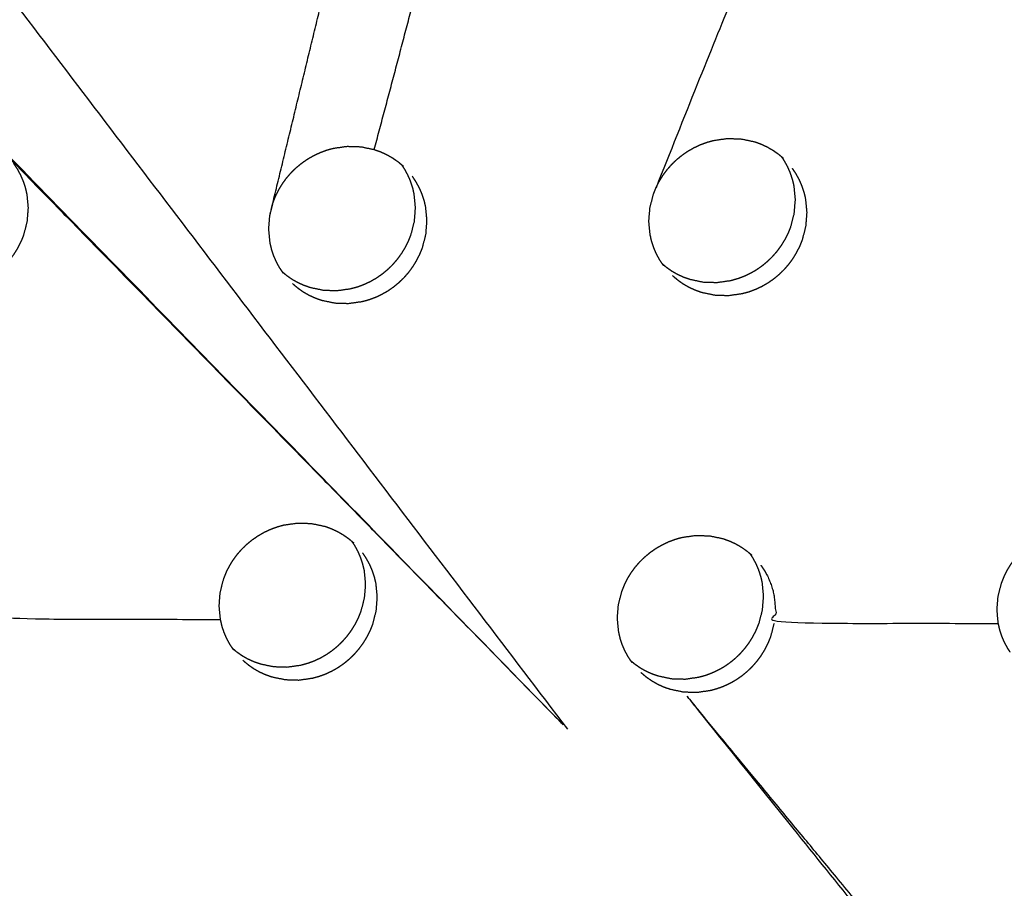
# Model space of a CAD drawing. Units: millimetres. Extents: x 36701 to 72182, y 6744 to 17406.
# Drawn here: x 66375 to 66418, y 10160 to 10198 of the extents above; entities that cross this region are included whole.
import ezdxf

# ---------------------------------------------------------------- set-up
doc = ezdxf.new("R2010")
doc.units = ezdxf.units.MM
doc.header["$MEASUREMENT"] = 0

msp = doc.modelspace()

# ---------------------------------------------------------------- linework, layer by layer
at = {"color": 0}
for points, knots in [([(65971.025, 10800.116), (65989.839, 10779.137), (66008.652, 10758.158), (66031.949, 10732.14), (66055.246, 10706.123), (66078.5, 10680.152), (66101.755, 10654.182), (66124.951, 10628.277), (66148.147, 10602.372), (66171.268, 10576.551), (66194.389, 10550.729), (66217.42, 10525.009), (66240.45, 10499.289), (66263.374, 10473.689), (66286.297, 10448.088), (66309.097, 10422.625), (66331.898, 10397.162), (66354.559, 10371.854), (66377.221, 10346.546), (66399.727, 10321.411), (66422.234, 10296.276), (66444.57, 10271.331), (66466.906, 10246.386), (66489.056, 10221.649), (66511.206, 10196.912), (66533.155, 10172.401), (66555.103, 10147.889), (66567.098, 10134.485), (66579.093, 10121.081)], [-51.922919, -51.922919, -51.922919, -51, -51, -50, -50, -49, -49, -48, -48, -47, -47, -46, -46, -45, -45, -44, -44, -43, -43, -42, -42, -41, -41, -40, -40, -39, -39, -38.21616, -38.21616, -38.21616]), ([(65949.324, 10789.186), (65981.673, 10753.059), (66014.023, 10716.932), (66046.309, 10680.875), (66078.596, 10644.817), (66110.776, 10608.88), (66142.955, 10572.942), (66174.983, 10537.174), (66207.01, 10501.406), (66238.841, 10465.858), (66270.672, 10430.309), (66302.263, 10395.029), (66333.854, 10359.749), (66365.16, 10324.786), (66396.467, 10289.824), (66427.445, 10255.227), (66458.424, 10220.631), (66489.032, 10186.448), (66519.64, 10152.266), (66549.835, 10118.545), (66580.029, 10084.823)], [40, 40, 40, 41, 41, 42, 42, 43, 43, 44, 44, 45, 45, 46, 46, 47, 47, 48, 48, 49, 49, 50, 50, 50]), ([(66371.368, 10203.944), (66365.189, 10211.772), (66359.01, 10219.6), (66378.918, 10193.432), (66398.825, 10167.264)], [0, 0, 0, 1, 1, 2, 2, 2]), ([(66360.294, 10206.82), (66367.465, 10199.425), (66374.636, 10192.03), (66386.731, 10179.647), (66398.825, 10167.264), (66379.559, 10187.042), (66360.294, 10206.82), (66367.362, 10199.53), (66374.431, 10192.239)], [0, 0, 0, 1, 1, 2, 2, 3, 3, 4, 4, 4]), ([(66411.315, 10205.408), (66411.24, 10205.117), (66411.165, 10204.826), (66411.109, 10204.686), (66411.054, 10204.546), (66410.985, 10204.41), (66410.917, 10204.274), (66410.838, 10204.144), (66410.758, 10204.014), (66410.669, 10203.891), (66410.579, 10203.769), (66410.479, 10203.654), (66410.379, 10203.539), (66410.27, 10203.432), (66410.16, 10203.325), (66410.042, 10203.228), (66409.923, 10203.131), (66409.798, 10203.044), (66409.673, 10202.958), (66409.542, 10202.882), (66409.41, 10202.807), (66409.272, 10202.742), (66409.134, 10202.677), (66408.991, 10202.624), (66408.849, 10202.572), (66408.703, 10202.531), (66408.558, 10202.491), (66408.26, 10202.449), (66407.963, 10202.407), (66407.665, 10202.416), (66407.367, 10202.425), (66405.014, 10196.585), (66402.662, 10190.744)], [0, 0, 0, 1, 1, 2, 2, 3, 3, 4, 4, 5, 5, 6, 6, 7, 7, 8, 8, 9, 9, 10, 10, 11, 11, 12, 12, 13, 13, 14, 14, 15, 15, 16, 16, 16]), ([(66402.94, 10187.442), (66402.883, 10187.526), (66402.826, 10187.61), (66402.756, 10187.738), (66402.686, 10187.866), (66402.628, 10188), (66402.569, 10188.134), (66402.523, 10188.273), (66402.477, 10188.412), (66402.443, 10188.556), (66402.409, 10188.699), (66402.381, 10188.993), (66402.352, 10189.287), (66402.376, 10189.584), (66402.4, 10189.881), (66402.474, 10190.172), (66402.549, 10190.463), (66402.606, 10190.604), (66402.662, 10190.744), (66402.729, 10190.88), (66402.797, 10191.015), (66402.876, 10191.145), (66402.956, 10191.274), (66403.046, 10191.397), (66403.136, 10191.52), (66403.236, 10191.636), (66403.337, 10191.751), (66403.446, 10191.857), (66403.555, 10191.963), (66403.672, 10192.06), (66403.79, 10192.157), (66403.916, 10192.244), (66404.041, 10192.331), (66404.174, 10192.407), (66404.306, 10192.484), (66404.444, 10192.548), (66404.581, 10192.612), (66404.723, 10192.665), (66404.865, 10192.717), (66405.011, 10192.757), (66405.156, 10192.798), (66405.454, 10192.84), (66405.752, 10192.883), (66406.049, 10192.873), (66406.347, 10192.864), (66406.636, 10192.803), (66406.925, 10192.743), (66407.064, 10192.694), (66407.202, 10192.645), (66407.336, 10192.583), (66407.47, 10192.522), (66407.597, 10192.449), (66407.724, 10192.376), (66407.843, 10192.292), (66407.962, 10192.209), (66408.039, 10192.144), (66408.116, 10192.079)], [-21.695442, -21.695442, -21.695442, -21, -21, -20, -20, -19, -19, -18, -18, -17, -17, -16, -16, -15, -15, -14, -14, -13, -13, -12, -12, -11, -11, -10, -10, -9, -9, -8, -8, -7, -7, -6, -6, -5, -5, -4, -4, -3, -3, -2, -2, -1, -1, 0, 0, 1, 1, 2, 2, 3, 3, 4, 4, 5, 5, 5.694288, 5.694288, 5.694288]), ([(66386.47, 10187.096), (66386.412, 10187.182), (66386.353, 10187.269), (66386.283, 10187.397), (66386.213, 10187.525), (66386.154, 10187.659), (66386.095, 10187.793), (66386.049, 10187.932), (66386.003, 10188.072), (66385.969, 10188.215), (66385.935, 10188.359), (66385.907, 10188.653), (66385.878, 10188.947), (66385.901, 10189.245), (66385.924, 10189.542), (66385.999, 10189.833), (66386.074, 10190.124), (66386.13, 10190.265), (66386.186, 10190.406), (66386.254, 10190.541), (66386.322, 10190.676), (66386.401, 10190.806), (66386.48, 10190.936), (66386.57, 10191.059), (66386.66, 10191.182), (66386.761, 10191.297), (66386.861, 10191.413), (66386.97, 10191.519), (66387.079, 10191.625), (66387.197, 10191.722), (66387.315, 10191.819), (66387.44, 10191.906), (66387.566, 10191.993), (66387.698, 10192.069), (66387.831, 10192.145), (66387.968, 10192.209), (66388.106, 10192.274), (66388.248, 10192.326), (66388.39, 10192.378), (66388.536, 10192.419), (66388.681, 10192.459), (66388.979, 10192.501), (66389.276, 10192.543), (66389.575, 10192.534), (66389.873, 10192.525), (66390.162, 10192.463), (66390.451, 10192.402), (66390.59, 10192.353), (66390.729, 10192.304), (66390.862, 10192.243), (66390.996, 10192.181), (66391.123, 10192.108), (66391.251, 10192.035), (66391.369, 10191.951), (66391.488, 10191.868), (66391.568, 10191.8), (66391.648, 10191.732)], [-21.714921, -21.714921, -21.714921, -21, -21, -20, -20, -19, -19, -18, -18, -17, -17, -16, -16, -15, -15, -14, -14, -13, -13, -12, -12, -11, -11, -10, -10, -9, -9, -8, -8, -7, -7, -6, -6, -5, -5, -4, -4, -3, -3, -2, -2, -1, -1, 0, 0, 1, 1, 2, 2, 3, 3, 4, 4, 5, 5, 5.720356, 5.720356, 5.720356]), ([(66402.94, 10187.442), (66403.017, 10187.377), (66403.094, 10187.312), (66403.213, 10187.228), (66403.333, 10187.143), (66403.46, 10187.071), (66403.586, 10186.998), (66403.719, 10186.937), (66403.852, 10186.876), (66403.991, 10186.827), (66404.129, 10186.778), (66404.419, 10186.717), (66404.708, 10186.657), (66405.005, 10186.648), (66405.303, 10186.639), (66405.601, 10186.681), (66405.898, 10186.723), (66406.043, 10186.764), (66406.189, 10186.804), (66406.331, 10186.857), (66406.474, 10186.909), (66406.612, 10186.974), (66406.75, 10187.039), (66406.881, 10187.115), (66407.013, 10187.19), (66407.138, 10187.277), (66407.263, 10187.363), (66407.381, 10187.461), (66407.5, 10187.558), (66407.609, 10187.665), (66407.719, 10187.772), (66407.819, 10187.887), (66407.919, 10188.001), (66408.009, 10188.124), (66408.098, 10188.246), (66408.178, 10188.376), (66408.257, 10188.506), (66408.326, 10188.642), (66408.394, 10188.778), (66408.45, 10188.918), (66408.505, 10189.058), (66408.58, 10189.349), (66408.655, 10189.64), (66408.679, 10189.937), (66408.703, 10190.234), (66408.674, 10190.528), (66408.646, 10190.822), (66408.612, 10190.966), (66408.578, 10191.109), (66408.532, 10191.248), (66408.486, 10191.386), (66408.428, 10191.52), (66408.37, 10191.653), (66408.299, 10191.782), (66408.229, 10191.91), (66408.172, 10191.995), (66408.116, 10192.079)], [0.307626, 0.307626, 0.307626, 1, 1, 2, 2, 3, 3, 4, 4, 5, 5, 6, 6, 7, 7, 8, 8, 9, 9, 10, 10, 11, 11, 12, 12, 13, 13, 14, 14, 15, 15, 16, 16, 17, 17, 18, 18, 19, 19, 20, 20, 21, 21, 22, 22, 23, 23, 24, 24, 25, 25, 26, 26, 27, 27, 27.698161, 27.698161, 27.698161]), ([(66369.625, 10187.152), (66369.736, 10187.058), (66369.848, 10186.963), (66369.968, 10186.879), (66370.088, 10186.795), (66370.214, 10186.722), (66370.341, 10186.649), (66370.474, 10186.588), (66370.608, 10186.526), (66370.747, 10186.477), (66370.886, 10186.428), (66371.175, 10186.367), (66371.464, 10186.305), (66371.763, 10186.296), (66372.061, 10186.286), (66372.359, 10186.328), (66372.656, 10186.37), (66372.802, 10186.41), (66372.947, 10186.45), (66373.09, 10186.503), (66373.233, 10186.556), (66373.371, 10186.62), (66373.509, 10186.685), (66373.641, 10186.761), (66373.773, 10186.836), (66373.898, 10186.923), (66374.023, 10187.009), (66374.141, 10187.107), (66374.259, 10187.204), (66374.369, 10187.311), (66374.479, 10187.418), (66374.578, 10187.532), (66374.678, 10187.647), (66374.768, 10187.77), (66374.858, 10187.892), (66374.937, 10188.022), (66375.016, 10188.153), (66375.084, 10188.289), (66375.152, 10188.425), (66375.208, 10188.565), (66375.264, 10188.705), (66375.339, 10188.996), (66375.413, 10189.287), (66375.436, 10189.585), (66375.46, 10189.882), (66375.431, 10190.177), (66375.402, 10190.472), (66375.368, 10190.615), (66375.334, 10190.759), (66375.287, 10190.898), (66375.241, 10191.037), (66375.183, 10191.171), (66375.125, 10191.305), (66375.054, 10191.433), (66374.984, 10191.562), (66374.902, 10191.683), (66374.82, 10191.804)], [0, 0, 0, 1, 1, 2, 2, 3, 3, 4, 4, 5, 5, 6, 6, 7, 7, 8, 8, 9, 9, 10, 10, 11, 11, 12, 12, 13, 13, 14, 14, 15, 15, 16, 16, 17, 17, 18, 18, 19, 19, 20, 20, 21, 21, 22, 22, 23, 23, 24, 24, 25, 25, 26, 26, 27, 27, 28, 28, 28]), ([(66386.47, 10187.096), (66386.549, 10187.029), (66386.629, 10186.961), (66386.748, 10186.877), (66386.868, 10186.793), (66386.994, 10186.72), (66387.121, 10186.648), (66387.254, 10186.587), (66387.387, 10186.525), (66387.526, 10186.476), (66387.665, 10186.427), (66387.955, 10186.366), (66388.244, 10186.305), (66388.542, 10186.296), (66388.839, 10186.286), (66389.137, 10186.329), (66389.435, 10186.371), (66389.58, 10186.411), (66389.726, 10186.451), (66389.868, 10186.504), (66390.011, 10186.557), (66390.149, 10186.621), (66390.287, 10186.686), (66390.419, 10186.762), (66390.55, 10186.837), (66390.675, 10186.924), (66390.8, 10187.01), (66390.919, 10187.108), (66391.037, 10187.205), (66391.147, 10187.312), (66391.257, 10187.419), (66391.357, 10187.534), (66391.456, 10187.648), (66391.546, 10187.771), (66391.635, 10187.893), (66391.715, 10188.023), (66391.795, 10188.153), (66391.863, 10188.29), (66391.931, 10188.426), (66391.986, 10188.566), (66392.042, 10188.706), (66392.117, 10188.997), (66392.192, 10189.288), (66392.215, 10189.585), (66392.238, 10189.882), (66392.21, 10190.176), (66392.181, 10190.471), (66392.148, 10190.614), (66392.114, 10190.758), (66392.068, 10190.897), (66392.022, 10191.036), (66391.963, 10191.169), (66391.905, 10191.303), (66391.835, 10191.431), (66391.764, 10191.56), (66391.706, 10191.646), (66391.648, 10191.732)], [0.288374, 0.288374, 0.288374, 1, 1, 2, 2, 3, 3, 4, 4, 5, 5, 6, 6, 7, 7, 8, 8, 9, 9, 10, 10, 11, 11, 12, 12, 13, 13, 14, 14, 15, 15, 16, 16, 17, 17, 18, 18, 19, 19, 20, 20, 21, 21, 22, 22, 23, 23, 24, 24, 25, 25, 26, 26, 27, 27, 27.712451, 27.712451, 27.712451]), ([(66391.714, 10191.675), (66391.712, 10191.677), (66391.71, 10191.68), (66391.71, 10191.68), (66391.71, 10191.68)], [3.97929152, 3.97929152, 3.97929152, 4, 4, 4.00000008, 4.00000008, 4.00000008]), ([(66403.377, 10186.936), (66403.488, 10186.842), (66403.599, 10186.747), (66403.718, 10186.663), (66403.838, 10186.579), (66403.964, 10186.507), (66404.091, 10186.434), (66404.224, 10186.373), (66404.357, 10186.312), (66404.496, 10186.263), (66404.634, 10186.214), (66404.924, 10186.153), (66405.213, 10186.093), (66405.511, 10186.083), (66405.808, 10186.074), (66406.106, 10186.117), (66406.403, 10186.159), (66406.548, 10186.199), (66406.694, 10186.239), (66406.837, 10186.292), (66406.979, 10186.345), (66407.117, 10186.41), (66407.255, 10186.475), (66407.387, 10186.55), (66407.518, 10186.626), (66407.643, 10186.713), (66407.768, 10186.799), (66407.886, 10186.896), (66408.004, 10186.994), (66408.115, 10187.101), (66408.225, 10187.208), (66408.324, 10187.322), (66408.424, 10187.437), (66408.514, 10187.559), (66408.604, 10187.682), (66408.683, 10187.812), (66408.762, 10187.942), (66408.83, 10188.078), (66408.899, 10188.214), (66408.955, 10188.354), (66409.011, 10188.494), (66409.086, 10188.785), (66409.161, 10189.076), (66409.184, 10189.373), (66409.208, 10189.67), (66409.179, 10189.964), (66409.151, 10190.258), (66409.117, 10190.401), (66409.083, 10190.545), (66409.037, 10190.684), (66408.992, 10190.822), (66408.934, 10190.956), (66408.876, 10191.089), (66408.805, 10191.218), (66408.735, 10191.346), (66408.654, 10191.467), (66408.572, 10191.587)], [0, 0, 0, 1, 1, 2, 2, 3, 3, 4, 4, 5, 5, 6, 6, 7, 7, 8, 8, 9, 9, 10, 10, 11, 11, 12, 12, 13, 13, 14, 14, 15, 15, 16, 16, 17, 17, 18, 18, 19, 19, 20, 20, 21, 21, 22, 22, 23, 23, 24, 24, 25, 25, 26, 26, 27, 27, 28, 28, 28]), ([(66386.904, 10186.594), (66387.016, 10186.499), (66387.127, 10186.405), (66387.247, 10186.321), (66387.366, 10186.236), (66387.493, 10186.164), (66387.619, 10186.091), (66387.752, 10186.03), (66387.885, 10185.969), (66388.025, 10185.92), (66388.164, 10185.87), (66388.453, 10185.809), (66388.742, 10185.748), (66389.04, 10185.739), (66389.338, 10185.73), (66389.636, 10185.772), (66389.933, 10185.814), (66390.078, 10185.854), (66390.224, 10185.895), (66390.366, 10185.947), (66390.509, 10186), (66390.647, 10186.065), (66390.786, 10186.13), (66390.917, 10186.205), (66391.049, 10186.281), (66391.174, 10186.367), (66391.299, 10186.454), (66391.417, 10186.551), (66391.535, 10186.649), (66391.645, 10186.755), (66391.755, 10186.862), (66391.855, 10186.977), (66391.954, 10187.091), (66392.044, 10187.214), (66392.134, 10187.337), (66392.213, 10187.467), (66392.293, 10187.597), (66392.361, 10187.733), (66392.429, 10187.869), (66392.485, 10188.009), (66392.541, 10188.149), (66392.616, 10188.44), (66392.69, 10188.731), (66392.714, 10189.028), (66392.737, 10189.326), (66392.709, 10189.62), (66392.68, 10189.914), (66392.646, 10190.058), (66392.612, 10190.202), (66392.566, 10190.34), (66392.52, 10190.479), (66392.462, 10190.613), (66392.403, 10190.746), (66392.333, 10190.875), (66392.262, 10191.004), (66392.181, 10191.124), (66392.099, 10191.245)], [0, 0, 0, 1, 1, 2, 2, 3, 3, 4, 4, 5, 5, 6, 6, 7, 7, 8, 8, 9, 9, 10, 10, 11, 11, 12, 12, 13, 13, 14, 14, 15, 15, 16, 16, 17, 17, 18, 18, 19, 19, 20, 20, 21, 21, 22, 22, 23, 23, 24, 24, 25, 25, 26, 26, 27, 27, 28, 28, 28]), ([(66384.314, 10170.766), (66384.258, 10170.85), (66384.201, 10170.933), (66384.131, 10171.061), (66384.061, 10171.189), (66384.003, 10171.323), (66383.944, 10171.457), (66383.898, 10171.596), (66383.852, 10171.735), (66383.818, 10171.879), (66383.785, 10172.022), (66383.756, 10172.316), (66383.728, 10172.61), (66383.751, 10172.907), (66383.775, 10173.204), (66383.849, 10173.495), (66383.924, 10173.786), (66383.981, 10173.927), (66384.037, 10174.068), (66384.105, 10174.203), (66384.172, 10174.338), (66384.252, 10174.468), (66384.331, 10174.598), (66384.421, 10174.72), (66384.511, 10174.843), (66384.611, 10174.959), (66384.712, 10175.074), (66384.821, 10175.181), (66384.93, 10175.287), (66385.048, 10175.384), (66385.166, 10175.481), (66385.291, 10175.567), (66385.417, 10175.654), (66385.55, 10175.731), (66385.682, 10175.807), (66385.819, 10175.871), (66385.956, 10175.935), (66386.098, 10175.988), (66386.24, 10176.04), (66386.386, 10176.081), (66386.532, 10176.121), (66386.83, 10176.163), (66387.127, 10176.206), (66387.425, 10176.196), (66387.723, 10176.187), (66388.012, 10176.126), (66388.301, 10176.066), (66388.439, 10176.017), (66388.577, 10175.968), (66388.711, 10175.906), (66388.845, 10175.845), (66388.972, 10175.772), (66389.099, 10175.699), (66389.218, 10175.615), (66389.337, 10175.532), (66389.414, 10175.467), (66389.491, 10175.402)], [-21.692467, -21.692467, -21.692467, -21, -21, -20, -20, -19, -19, -18, -18, -17, -17, -16, -16, -15, -15, -14, -14, -13, -13, -12, -12, -11, -11, -10, -10, -9, -9, -8, -8, -7, -7, -6, -6, -5, -5, -4, -4, -3, -3, -2, -2, -1, -1, 0, 0, 1, 1, 2, 2, 3, 3, 4, 4, 5, 5, 5.6948, 5.6948, 5.6948]), ([(66401.568, 10170.236), (66401.513, 10170.318), (66401.459, 10170.399), (66401.389, 10170.527), (66401.318, 10170.654), (66401.26, 10170.788), (66401.202, 10170.922), (66401.156, 10171.061), (66401.11, 10171.2), (66401.077, 10171.343), (66401.044, 10171.486), (66401.015, 10171.78), (66400.986, 10172.074), (66401.01, 10172.371), (66401.034, 10172.668), (66401.109, 10172.958), (66401.185, 10173.249), (66401.241, 10173.39), (66401.296, 10173.53), (66401.364, 10173.666), (66401.432, 10173.801), (66401.512, 10173.93), (66401.591, 10174.06), (66401.681, 10174.183), (66401.772, 10174.306), (66401.872, 10174.421), (66401.972, 10174.537), (66402.081, 10174.643), (66402.19, 10174.749), (66402.308, 10174.846), (66402.426, 10174.943), (66402.551, 10175.03), (66402.677, 10175.117), (66402.809, 10175.193), (66402.942, 10175.269), (66403.079, 10175.334), (66403.216, 10175.398), (66403.358, 10175.451), (66403.5, 10175.503), (66403.646, 10175.544), (66403.792, 10175.584), (66404.089, 10175.627), (66404.386, 10175.669), (66404.684, 10175.66), (66404.982, 10175.651), (66405.271, 10175.591), (66405.56, 10175.53), (66405.698, 10175.481), (66405.836, 10175.432), (66405.969, 10175.371), (66406.103, 10175.31), (66406.23, 10175.237), (66406.357, 10175.164), (66406.475, 10175.081), (66406.594, 10174.997), (66406.669, 10174.934), (66406.744, 10174.871)], [-21.672717, -21.672717, -21.672717, -21, -21, -20, -20, -19, -19, -18, -18, -17, -17, -16, -16, -15, -15, -14, -14, -13, -13, -12, -12, -11, -11, -10, -10, -9, -9, -8, -8, -7, -7, -6, -6, -5, -5, -4, -4, -3, -3, -2, -2, -1, -1, 0, 0, 1, 1, 2, 2, 3, 3, 4, 4, 5, 5, 5.677835, 5.677835, 5.677835]), ([(66418.017, 10170.606), (66417.964, 10170.685), (66417.911, 10170.764), (66417.841, 10170.891), (66417.771, 10171.019), (66417.713, 10171.153), (66417.655, 10171.286), (66417.609, 10171.425), (66417.564, 10171.564), (66417.53, 10171.707), (66417.497, 10171.85), (66417.469, 10172.143), (66417.441, 10172.437), (66417.464, 10172.734), (66417.488, 10173.03), (66417.564, 10173.321), (66417.639, 10173.611), (66417.695, 10173.752), (66417.751, 10173.893), (66417.819, 10174.028), (66417.887, 10174.163), (66417.967, 10174.292), (66418.046, 10174.422), (66418.136, 10174.545), (66418.226, 10174.668), (66418.327, 10174.783), (66418.427, 10174.899), (66418.536, 10175.005), (66418.645, 10175.111), (66418.763, 10175.208), (66418.88, 10175.305), (66419.006, 10175.392), (66419.132, 10175.479), (66419.264, 10175.555), (66419.397, 10175.631), (66419.534, 10175.696), (66419.671, 10175.76), (66419.813, 10175.813), (66419.954, 10175.865), (66420.1, 10175.906), (66420.246, 10175.946), (66420.543, 10175.989), (66420.84, 10176.032), (66421.138, 10176.023), (66421.435, 10176.014), (66421.724, 10175.954), (66422.013, 10175.894), (66422.151, 10175.845), (66422.289, 10175.796), (66422.422, 10175.735), (66422.555, 10175.674), (66422.682, 10175.601), (66422.81, 10175.529), (66422.928, 10175.445), (66423.046, 10175.362), (66423.12, 10175.3), (66423.193, 10175.238)], [-21.653524, -21.653524, -21.653524, -21, -21, -20, -20, -19, -19, -18, -18, -17, -17, -16, -16, -15, -15, -14, -14, -13, -13, -12, -12, -11, -11, -10, -10, -9, -9, -8, -8, -7, -7, -6, -6, -5, -5, -4, -4, -3, -3, -2, -2, -1, -1, 0, 0, 1, 1, 2, 2, 3, 3, 4, 4, 5, 5, 5.662847, 5.662847, 5.662847]), ([(66384.314, 10170.766), (66384.392, 10170.7), (66384.469, 10170.634), (66384.588, 10170.551), (66384.708, 10170.467), (66384.835, 10170.394), (66384.961, 10170.322), (66385.094, 10170.261), (66385.227, 10170.2), (66385.366, 10170.15), (66385.504, 10170.101), (66385.794, 10170.04), (66386.083, 10169.98), (66386.381, 10169.97), (66386.679, 10169.961), (66386.976, 10170.004), (66387.273, 10170.046), (66387.419, 10170.087), (66387.564, 10170.127), (66387.707, 10170.179), (66387.849, 10170.232), (66387.987, 10170.297), (66388.126, 10170.362), (66388.257, 10170.438), (66388.389, 10170.513), (66388.514, 10170.6), (66388.638, 10170.686), (66388.757, 10170.784), (66388.875, 10170.881), (66388.985, 10170.988), (66389.095, 10171.095), (66389.194, 10171.209), (66389.294, 10171.324), (66389.384, 10171.447), (66389.473, 10171.569), (66389.553, 10171.699), (66389.632, 10171.829), (66389.701, 10171.965), (66389.769, 10172.101), (66389.825, 10172.241), (66389.88, 10172.381), (66389.956, 10172.672), (66390.031, 10172.963), (66390.055, 10173.26), (66390.078, 10173.557), (66390.049, 10173.851), (66390.021, 10174.145), (66389.987, 10174.288), (66389.954, 10174.432), (66389.908, 10174.571), (66389.861, 10174.71), (66389.804, 10174.843), (66389.746, 10174.976), (66389.675, 10175.105), (66389.605, 10175.233), (66389.548, 10175.317), (66389.491, 10175.402)], [0.303921, 0.303921, 0.303921, 1, 1, 2, 2, 3, 3, 4, 4, 5, 5, 6, 6, 7, 7, 8, 8, 9, 9, 10, 10, 11, 11, 12, 12, 13, 13, 14, 14, 15, 15, 16, 16, 17, 17, 18, 18, 19, 19, 20, 20, 21, 21, 22, 22, 23, 23, 24, 24, 25, 25, 26, 26, 27, 27, 27.698381, 27.698381, 27.698381]), ([(66384.752, 10170.259), (66384.863, 10170.165), (66384.974, 10170.07), (66385.094, 10169.986), (66385.214, 10169.902), (66385.34, 10169.83), (66385.466, 10169.757), (66385.599, 10169.696), (66385.733, 10169.635), (66385.871, 10169.586), (66386.01, 10169.537), (66386.299, 10169.476), (66386.588, 10169.416), (66386.886, 10169.406), (66387.184, 10169.397), (66387.482, 10169.44), (66387.779, 10169.482), (66387.924, 10169.522), (66388.069, 10169.563), (66388.212, 10169.615), (66388.354, 10169.668), (66388.493, 10169.733), (66388.631, 10169.797), (66388.762, 10169.873), (66388.894, 10169.949), (66389.019, 10170.036), (66389.144, 10170.122), (66389.262, 10170.219), (66389.38, 10170.317), (66389.49, 10170.424), (66389.6, 10170.53), (66389.699, 10170.645), (66389.799, 10170.76), (66389.889, 10170.882), (66389.979, 10171.005), (66390.058, 10171.135), (66390.138, 10171.265), (66390.206, 10171.401), (66390.275, 10171.537), (66390.33, 10171.677), (66390.386, 10171.817), (66390.461, 10172.108), (66390.536, 10172.399), (66390.559, 10172.696), (66390.583, 10172.993), (66390.555, 10173.287), (66390.526, 10173.581), (66390.493, 10173.724), (66390.459, 10173.868), (66390.413, 10174.007), (66390.367, 10174.145), (66390.309, 10174.279), (66390.251, 10174.412), (66390.18, 10174.541), (66390.11, 10174.669), (66390.029, 10174.79), (66389.947, 10174.91)], [0, 0, 0, 1, 1, 2, 2, 3, 3, 4, 4, 5, 5, 6, 6, 7, 7, 8, 8, 9, 9, 10, 10, 11, 11, 12, 12, 13, 13, 14, 14, 15, 15, 16, 16, 17, 17, 18, 18, 19, 19, 20, 20, 21, 21, 22, 22, 23, 23, 24, 24, 25, 25, 26, 26, 27, 27, 28, 28, 28]), ([(66401.568, 10170.236), (66401.643, 10170.173), (66401.717, 10170.11), (66401.837, 10170.026), (66401.957, 10169.942), (66402.083, 10169.87), (66402.209, 10169.797), (66402.342, 10169.737), (66402.475, 10169.676), (66402.613, 10169.627), (66402.752, 10169.578), (66403.041, 10169.517), (66403.33, 10169.457), (66403.627, 10169.448), (66403.925, 10169.439), (66404.222, 10169.482), (66404.52, 10169.525), (66404.665, 10169.565), (66404.81, 10169.605), (66404.952, 10169.658), (66405.095, 10169.711), (66405.233, 10169.776), (66405.371, 10169.84), (66405.503, 10169.916), (66405.634, 10169.992), (66405.759, 10170.078), (66405.884, 10170.165), (66406.003, 10170.262), (66406.121, 10170.36), (66406.231, 10170.467), (66406.34, 10170.573), (66406.44, 10170.688), (66406.54, 10170.803), (66406.629, 10170.925), (66406.719, 10171.047), (66406.799, 10171.178), (66406.879, 10171.308), (66406.947, 10171.444), (66407.015, 10171.58), (66407.071, 10171.72), (66407.127, 10171.859), (66407.202, 10172.15), (66407.277, 10172.441), (66407.301, 10172.737), (66407.325, 10173.034), (66407.297, 10173.328), (66407.269, 10173.622), (66407.235, 10173.765), (66407.201, 10173.908), (66407.155, 10174.047), (66407.109, 10174.186), (66407.052, 10174.319), (66406.994, 10174.452), (66406.923, 10174.581), (66406.853, 10174.709), (66406.799, 10174.79), (66406.744, 10174.871)], [0.328984, 0.328984, 0.328984, 1, 1, 2, 2, 3, 3, 4, 4, 5, 5, 6, 6, 7, 7, 8, 8, 9, 9, 10, 10, 11, 11, 12, 12, 13, 13, 14, 14, 15, 15, 16, 16, 17, 17, 18, 18, 19, 19, 20, 20, 21, 21, 22, 22, 23, 23, 24, 24, 25, 25, 26, 26, 27, 27, 27.671508, 27.671508, 27.671508]), ([(66373.475, 10174.568), (66373.556, 10174.447), (66373.638, 10174.327), (66373.708, 10174.198), (66373.779, 10174.069), (66373.837, 10173.936), (66373.895, 10173.802), (66373.941, 10173.663), (66373.987, 10173.525), (66374.021, 10173.381), (66374.055, 10173.237), (66374.084, 10172.943), (66374.112, 10172.649), (66374.089, 10172.351), (66374.066, 10172.054), (66378.925, 10172.038), (66383.785, 10172.022)], [0, 0, 0, 1, 1, 2, 2, 3, 3, 4, 4, 5, 5, 6, 6, 7, 7, 8, 8, 8]), ([(66407.204, 10174.377), (66407.285, 10174.256), (66407.366, 10174.136), (66407.436, 10174.008), (66407.506, 10173.88), (66407.564, 10173.746), (66407.622, 10173.613), (66407.668, 10173.474), (66407.714, 10173.336), (66407.748, 10173.192), (66407.781, 10173.049), (66407.809, 10172.755), (66407.838, 10172.462), (66407.814, 10172.165), (66407.79, 10171.868), (66412.643, 10171.859), (66417.497, 10171.85)], [0, 0, 0, 1, 1, 2, 2, 3, 3, 4, 4, 5, 5, 6, 6, 7, 7, 8, 8, 8]), ([(66403.843, 10168.884), (66404.14, 10168.875), (66404.438, 10168.866), (66404.735, 10168.909), (66405.032, 10168.952), (66405.178, 10168.992), (66405.323, 10169.032), (66405.465, 10169.085), (66405.608, 10169.138), (66405.746, 10169.203), (66405.884, 10169.268), (66406.016, 10169.343), (66406.147, 10169.419), (66406.272, 10169.506), (66406.397, 10169.592), (66406.515, 10169.69), (66406.633, 10169.787), (66406.743, 10169.894), (66406.853, 10170.001), (66406.953, 10170.115), (66407.052, 10170.23), (66407.142, 10170.352), (66407.232, 10170.475), (66407.312, 10170.605), (66407.392, 10170.735), (66407.46, 10170.871), (66407.528, 10171.007), (66407.584, 10171.147), (66407.64, 10171.287), (66407.715, 10171.577), (66407.79, 10171.868)], [0, 0, 0, 1, 1, 2, 2, 3, 3, 4, 4, 5, 5, 6, 6, 7, 7, 8, 8, 9, 9, 10, 10, 11, 11, 12, 12, 13, 13, 14, 14, 15, 15, 15]), ([(66401.622, 10170.157), (66401.622, 10170.157), (66401.622, 10170.157), (66401.624, 10170.155), (66401.625, 10170.153)], [1.99999991, 1.99999991, 1.99999991, 2, 2, 2.02045217, 2.02045217, 2.02045217]), ([(66402.008, 10169.725), (66402.119, 10169.631), (66402.23, 10169.537), (66402.35, 10169.453), (66402.47, 10169.37), (66402.596, 10169.297), (66402.722, 10169.225), (66402.855, 10169.164), (66402.987, 10169.103), (66403.126, 10169.054), (66403.265, 10169.005), (66403.554, 10168.945), (66403.843, 10168.884)], [0, 0, 0, 1, 1, 2, 2, 3, 3, 4, 4, 5, 5, 6, 6, 6]), ([(66416.682, 10153.338), (66410.263, 10161.111), (66403.843, 10168.884), (66431.942, 10133.892), (66460.041, 10098.899)], [0, 0, 0, 1, 1, 2, 2, 2])]:
    msp.add_open_spline(points, degree=2, knots=knots, dxfattribs=at)
for points in [[(66390.451, 10192.402), (66392.17, 10198.892), (66393.888, 10205.382)], [(66385.924, 10189.542), (66387.578, 10196.373), (66389.232, 10203.203)], [(66408.116, 10192.079), (66408.149, 10192.05), (66408.183, 10192.022)], [(66391.648, 10191.732), (66391.679, 10191.706), (66391.71, 10191.68)], [(66402.989, 10187.369), (66402.965, 10187.405), (66402.94, 10187.442)], [(66402.99, 10187.368), (66402.991, 10187.367), (66402.992, 10187.365)], [(66386.517, 10187.027), (66386.493, 10187.061), (66386.47, 10187.096)], [(66386.517, 10187.027), (66386.518, 10187.025), (66386.519, 10187.024)], [(66389.491, 10175.402), (66389.525, 10175.373), (66389.559, 10175.344)], [(66406.744, 10174.871), (66406.78, 10174.841), (66406.816, 10174.81)], [(66406.819, 10174.807), (66406.817, 10174.809), (66406.816, 10174.81)], [(66384.364, 10170.692), (66384.339, 10170.729), (66384.314, 10170.766)], [(66401.622, 10170.157), (66401.595, 10170.197), (66401.568, 10170.236)]]:
    msp.add_open_spline(points, degree=2, dxfattribs=at)

doc.saveas('drawing.dxf')
